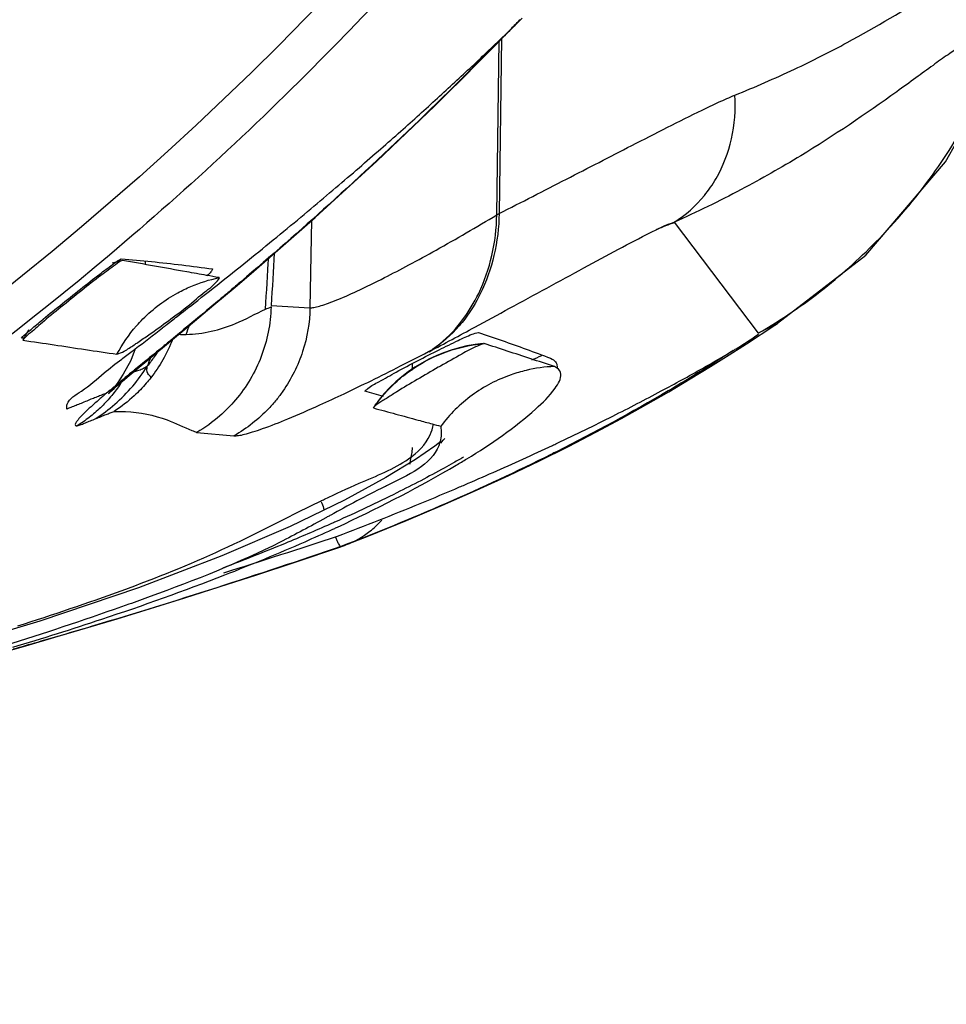
# Model space of a CAD drawing. Units: inches. Extents: x 1.2 to 15.8, y 0.3 to 10.5.
# Drawn here: x 13.6 to 13.7, y 6.1 to 6.2 of the extents above; entities that cross this region are included whole.
import ezdxf

# ---------------------------------------------------------------- set-up
doc = ezdxf.new("R2010")
doc.units = ezdxf.units.IN
doc.header["$LTSCALE"] = 0.935
doc.header["$MEASUREMENT"] = 0
doc.layers.get('0').update_dxf_attribs({"linetype": 'CONTINUOUS'})
doc.styles.get("Standard").update_dxf_attribs({"font": 'txt', "width": 0.8})
doc.dimstyles.new('DIMSTYLE_2', dxfattribs={"dimtxt": 0.1, "dimasz": 0.1875, "dimexe": 0.18, "dimexo": 0.0625, "dimgap": 0.09, "dimtad": 0, "dimtih": 1, "dimtoh": 1, "dimdec": 3, "dimlfac": 3.3333333333, "dimzin": 4, "dimdsep": 46, "dimtxsty": 'STANDARD', "dimblk": 'CLOSED', "dimblk1": 'CLOSED', "dimblk2": 'CLOSED', "dimcen": 0.09, "dimadec": 0, "dimazin": 0, "dimtp": 0.005, "dimtm": 0.005, "dimtfac": 1, "dimtdec": 3, "dimtofl": 0, "dimtmove": 0, "dimatfit": 3, "dimldrblk": 'CLOSED', "dimfxl": 1, "dimtolj": 1, "dimtzin": 4, "dimarcsym": 0})
doc.dimstyles.new('DIMSTYLE_7', dxfattribs={"dimtxt": 0.1, "dimasz": 0.1875, "dimexe": 0.18, "dimexo": 0.0625, "dimgap": 0.09, "dimtad": 0, "dimtih": 1, "dimtoh": 1, "dimdec": 4, "dimlfac": 3.3333333333, "dimzin": 4, "dimdsep": 46, "dimtxsty": 'STANDARD', "dimblk": 'CLOSED', "dimblk1": 'CLOSED', "dimblk2": 'CLOSED', "dimcen": 0.09, "dimadec": 0, "dimazin": 0, "dimtp": 0.01, "dimtm": 0.01, "dimtfac": 1, "dimtdec": 4, "dimtofl": 0, "dimtmove": 0, "dimatfit": 3, "dimldrblk": 'CLOSED', "dimfxl": 1, "dimtolj": 1, "dimtzin": 4, "dimarcsym": 0})

# ---------------------------------------------------------------- blocks, each defined once
blk = doc.blocks.new('_CLOSED')
at = {"color": 0, "linetype": 'BYBLOCK'}
for p, q in [((0, 0), (-1, 0.1666666667)), ((-1, 0.1666666667), (-1, -0.1666666667)), ((-1, -0.1666666667), (0, 0)), ((-1, 0), (0, 0))]:
    blk.add_line(p, q, dxfattribs=at)
blk = doc.blocks.new('*D2')
at = {"color": 2, "linetype": 'CONTINUOUS'}
for p, q in [((13.1385801517, 7.6216496828), (13.1385801517, 5.2214311738)), ((13.2564801517, 7.6216496828), (13.2564801517, 5.2214311738)), ((13.1385801517, 5.2839311738), (12.8285801517, 5.2839311738)), ((13.2564801517, 5.2839311738), (13.5134431043, 5.2839311738))]:
    blk.add_line(p, q, dxfattribs=at)
at = {"color": 2, "linetype": 'CONTINUOUS', "xscale": 0.1875, "yscale": 0.1875, "zscale": 0.1875}
blk.add_blockref('_CLOSED', (13.1385801517, 5.2839311738), dxfattribs=at)
at = {"color": 2, "linetype": 'CONTINUOUS', "xscale": 0.1875, "yscale": 0.1875, "zscale": 0.1875, "rotation": 180}
blk.add_blockref('_CLOSED', (13.2564801517, 5.2839311738), dxfattribs=at)
at = {"color": 2, "linetype": 'CONTINUOUS', "width": 0.8}
for s, p in [('9,964-10,000', (13.5634431043, 5.2339311738)), ('[.3923-.3937]', (13.5634431043, 5.0839311738)), ('KEYWAY WIDTH', (13.5634431043, 4.9339311738))]:
    blk.add_text(s, height=0.1, dxfattribs=at).set_placement(p)
blk = doc.blocks.new('*D21')
at = {"color": 2, "linetype": 'CONTINUOUS'}
for p, q in [((13.1975093254, 6.7049597035), (13.1975093254, 4.6731787399)), ((13.1975301517, 6.7049597035), (13.1975301517, 4.6731787399)), ((13.1975093254, 4.7356787399), (12.8875093254, 4.7356787399)), ((13.1975301517, 4.7356787399), (13.472247316, 4.7356787399))]:
    blk.add_line(p, q, dxfattribs=at)
at = {"color": 2, "linetype": 'CONTINUOUS', "xscale": 0.1875, "yscale": 0.1875, "zscale": 0.1875}
blk.add_blockref('_CLOSED', (13.1975093254, 4.7356787399), dxfattribs=at)
at = {"color": 2, "linetype": 'CONTINUOUS', "xscale": 0.1875, "yscale": 0.1875, "zscale": 0.1875, "rotation": 180}
blk.add_blockref('_CLOSED', (13.1975301517, 4.7356787399), dxfattribs=at)
at = {"color": 2, "linetype": 'CONTINUOUS'}
for s, width, p in [('0%%d%%p10%%d SHAFT END', 0.80625, (13.522247316, 4.6856787399)), ('MARK (OR KEY) ORIENTATION', 0.8, (13.522247316, 4.5356787399)), ('FOR RESOLVER ANGLE= 0%%d', 0.7939393939, (13.522247316, 4.3856787399))]:
    blk.add_text(s, height=0.1, dxfattribs=dict(at, width=width)).set_placement(p)

msp = doc.modelspace()

# ---------------------------------------------------------------- linework, layer by layer
at = {"color": 6, "linetype": 'CONTINUOUS'}
for p, q in [((13.6157401362, 6.2001156044), (13.6186813888, 6.2030895306)), ((13.6171521748, 6.1881035573), (13.6173504516, 6.2018124015)), ((13.6175345971, 6.2019880151), (13.617335265, 6.188206205)), ((13.6143960998, 6.1987720204), (13.6157401362, 6.2001156044)), ((13.6524460698, 6.1922517558), (13.6564457415, 6.1994484552)), ((13.6133465061, 6.1977331253), (13.6143960998, 6.1987720204)), ((13.6122670477, 6.1966746787), (13.6133465061, 6.1977331253)), ((13.6111619126, 6.195602078), (13.6122670477, 6.1966746787)), ((13.6100328264, 6.1945177954), (13.6111619126, 6.195602078)), ((13.6088816259, 6.19342399), (13.6100328264, 6.1945177954)), ((13.6077102753, 6.1923228987), (13.6088816259, 6.19342399)), ((13.6065209233, 6.1912169049), (13.6077102753, 6.1923228987)), ((13.6461776158, 6.1849322155), (13.6524460698, 6.1922517558)), ((13.6053157917, 6.190108438), (13.6065209233, 6.1912169049)), ((13.6040960693, 6.1889989831), (13.6053157917, 6.190108438)), ((13.6028631787, 6.1878901077), (13.6040960693, 6.1889989831)), ((13.6016187863, 6.1867831942), (13.6028631787, 6.1878901077)), ((13.6025782182, 6.1876741923), (13.6024583694, 6.1807886363)), ((13.6310893264, 6.1875079783), (13.637716089, 6.1787805063)), ((13.6003649064, 6.1856798108), (13.6016187863, 6.1867831942)), ((13.5991042578, 6.184582056), (13.6003649064, 6.1856798108)), ((13.5895050938, 6.184461092), (13.5895004009, 6.1841922358)), ((13.5978402225, 6.1834924891), (13.5991042578, 6.184582056)), ((13.6392400315, 6.1795607142), (13.6461776158, 6.1849322155)), ((13.5965777818, 6.1824148709), (13.5978402225, 6.1834924891)), ((13.5949082599, 6.1810045454), (13.5965777818, 6.1824148709)), ((13.5928707967, 6.1793023904), (13.5949082599, 6.1810045454)), ((13.5994092745, 6.1809708023), (13.6024583694, 6.1807886363)), ((13.5885444894, 6.1757128753), (13.5928707967, 6.1793023904)), ((13.6392199154, 6.1795476624), (13.637716089, 6.1787805063)), ((13.6392402756, 6.179560359), (13.6392199154, 6.1795476624)), ((13.5887130006, 6.1775474295), (13.5883611609, 6.1766460067)), ((13.6105229896, 6.1758705321), (13.6105273519, 6.1764061984)), ((13.6048812752, 6.1619943276), (13.6048921353, 6.1620044287)), ((13.6048921353, 6.1620044287), (13.6053278705, 6.162156874)), ((13.6053278705, 6.162156874), (13.6053302064, 6.1621577779))]:
    msp.add_line(p, q, dxfattribs=at)
at = {"color": 7, "linetype": 'CONTINUOUS'}
for p, q in [((13.61616349, 6.1779700565), (13.6161283656, 6.1779710999)), ((13.6074508099, 6.1729491644), (13.6074472731, 6.1729040499)), ((13.5935696663, 6.1709844201), (13.596485247, 6.1707191262))]:
    msp.add_line(p, q, dxfattribs=at)
at = {"color": 6, "linetype": 'CONTINUOUS'}
for points in [[(13.6186813888, 6.2030895306), (13.6189248878, 6.2033330997), (13.6191467495, 6.2035520999)], [(13.6367799878, 6.1779567477), (13.6390079989, 6.1794127081), (13.6392199154, 6.1795476624)], [(13.6205060874, 6.1687519642), (13.6227839744, 6.1698858105), (13.6249357625, 6.1709984988), (13.6269653953, 6.1720870871), (13.6288777845, 6.1731494296), (13.6306777659, 6.1741837271), (13.6323688582, 6.1751877215), (13.633948229, 6.1761544841), (13.635418304, 6.177079316), (13.6367799878, 6.1779567477)], [(13.5883611609, 6.1766460067), (13.5877676967, 6.1755495919), (13.5872857843, 6.1748369647)], [(13.5877088802, 6.1750066818), (13.5882491205, 6.1754647424), (13.5885444894, 6.1757128753)], [(13.5866177516, 6.1740399088), (13.5866590384, 6.1740796038), (13.5867503611, 6.1741648691), (13.5868831096, 6.1742858084), (13.5870505368, 6.1744353576), (13.5872468732, 6.1746079652), (13.5874673049, 6.1747992642), (13.5877088802, 6.1750066818)], [(13.5872857843, 6.1748369647), (13.5869519726, 6.1744121066), (13.5867451878, 6.1741747194), (13.5866410529, 6.1740636108), (13.5866177516, 6.1740399088)], [(13.6127616519, 6.1701423685), (13.6129427851, 6.1703616177), (13.6130750861, 6.1705106811)], [(13.6127601383, 6.1702576966), (13.6122922815, 6.1698865362), (13.6107701486, 6.1688398945), (13.6084392539, 6.1674244879), (13.6051802337, 6.1656609586)], [(13.6053278339, 6.1621569623), (13.6070952933, 6.1628500632), (13.6100632052, 6.1640547845), (13.6128832797, 6.1652495707), (13.6155605069, 6.1664320562), (13.6180998323, 6.1676001467), (13.6205060874, 6.1687519642)], [(13.6051802337, 6.1656609586), (13.6008909336, 6.1635879335), (13.5955174344, 6.1612719316), (13.5889884924, 6.1587693335), (13.5812082344, 6.1561304246)], [(13.5779653795, 6.1535971285), (13.5801196962, 6.1542077081), (13.5824019821, 6.1548665749), (13.5848027353, 6.1555728577), (13.5873106952, 6.1563251738), (13.5899168119, 6.1571224977), (13.5926171852, 6.1579650971), (13.5954073605, 6.1588531451), (13.5982799878, 6.1597856598), (13.6012204585, 6.1607584381), (13.6048812648, 6.1619943749)], [(13.6048811823, 6.1619942956), (13.60502454, 6.1620442596), (13.605172396, 6.1620979715), (13.6053302064, 6.1621577779)], [(13.5812082344, 6.1561304246), (13.5721729249, 6.1534329319), (13.5709633322, 6.1531169196)]]:
    msp.add_lwpolyline(points, dxfattribs=at)
at = {"color": 7, "linetype": 'CONTINUOUS'}
msp.add_circle((13.4225301517, 6.3788898402), 0.250984252, dxfattribs=at)
at = {"color": 6, "linetype": 'CONTINUOUS'}
for radius in [0.2232217329, 0.2201476259, 0.2166199892, 0.212480315, 0.212007874]:
    msp.add_circle((13.4225301517, 6.3788898402), radius, dxfattribs=at)
for centre, radius, start, end in [((13.4225301517, 6.3788898402), 0.2244094488, 185.9982051751, 354.0017948249), ((13.4225301517, 6.3788898402), 0.1804133858, 277.8073623985, 352.1926376015), ((13.4225301517, 6.3788898402), 0.1812878923, 278.023522892, 334.5394197244), ((13.4225301517, 6.3788898402), 0.1836614173, 277.9224084752, 334.5744942288), ((13.617146257, 6.1662040376), 0.0118110236, 95.1519960482, 144.7164006824)]:
    msp.add_arc(centre, radius, start, end, dxfattribs=at)
for points, knots in [([(13.6132869273, 6.2109537922), (13.6119197353, 6.2094060799), (13.6091455824, 6.2063396333), (13.603445899, 6.2003371074), (13.5960434122, 6.1930957157), (13.5774591993, 6.1766110511), (13.560335729, 6.1647984023), (13.5457859234, 6.1567636247)], [0, 0, 0, 0, 0.0712852049, 0.1427342591, 0.2857205187, 0.428600596, 1, 1, 1, 1]), ([(13.6358803206, 6.1975096834), (13.6374576225, 6.1981427145), (13.6404395203, 6.1994432517), (13.6456618797, 6.2020798025), (13.6496779671, 6.2044820476), (13.6527232748, 6.2063937649), (13.6539230507, 6.2071381253), (13.6549833748, 6.2077687019), (13.6559024808, 6.2082635807), (13.6566798017, 6.2086167459), (13.6571646381, 6.2087452012), (13.6573825267, 6.2087777428)], [0, 0, 0, 0, 0.2095583713, 0.4009144061, 0.7210339099, 0.7861080092, 0.8443173283, 0.8951512238, 0.9381731581, 0.9730940175, 1, 1, 1, 1]), ([(13.6552026105, 6.202120161), (13.6549660037, 6.2020495982), (13.6544361382, 6.2018329584), (13.653591021, 6.20132979), (13.6525770954, 6.2006532177), (13.6513994471, 6.1998118019), (13.6500603267, 6.1988336279), (13.6466643851, 6.1963586323), (13.6421524773, 6.1933010022), (13.6362510102, 6.189953856), (13.6328757933, 6.1883079364), (13.6310893264, 6.1875079783)], [0, 0, 0, 0, 0.0260089731, 0.0607650574, 0.1040820014, 0.1554804557, 0.2143778858, 0.2801469792, 0.6016172501, 0.7922363904, 1, 1, 1, 1]), ([(13.6173344985, 6.1881961462), (13.6191009917, 6.1890915273), (13.6225774974, 6.1908724473), (13.6269891019, 6.1931463349), (13.630540303, 6.1949654432), (13.6328171082, 6.1961073794), (13.6345803622, 6.1969536657), (13.6354488091, 6.1973345299), (13.6358803199, 6.1975096841)], [0, 0, 0, 0, 0.2862433006, 0.5645767342, 0.7173536124, 0.8629392566, 0.9327267629, 1, 1, 1, 1]), ([(13.6310893264, 6.1875079783), (13.6320033994, 6.1880746891), (13.6332160351, 6.1891605626), (13.6347621687, 6.1914087174), (13.6357787611, 6.1940700167), (13.6359565129, 6.196364888), (13.6358801069, 6.1975095977)], [0, 0, 0, 0, 0.2745450189, 0.4150725927, 0.7026806828, 1, 1, 1, 1]), ([(13.637716089, 6.1787805063), (13.6395295456, 6.1798298322), (13.6428702033, 6.1821090186), (13.6475900241, 6.18638531), (13.650976037, 6.1904645131), (13.6532931211, 6.1940157974), (13.6542150329, 6.1956975363), (13.654615449, 6.1965037345)], [0, 0, 0, 0, 0.2529584287, 0.4876110107, 0.7681822172, 0.8912327197, 1, 1, 1, 1]), ([(13.617335265, 6.188206205), (13.6173192361, 6.1870979655), (13.61705794, 6.1849165793), (13.6160689094, 6.1821074759), (13.6151026513, 6.1805199638), (13.6146317265, 6.1798996701)], [0, 0, 0, 0, 0.3752290608, 0.7370666335, 1, 1, 1, 1]), ([(13.6024583694, 6.1807886363), (13.6025626764, 6.180785838), (13.602813958, 6.1808055914), (13.6032491767, 6.1809165973), (13.6038058558, 6.1810975373), (13.6047954902, 6.1814780217), (13.6063204878, 6.1821585133), (13.6082474607, 6.183107498), (13.6103234707, 6.1841913214), (13.6124704619, 6.185364908), (13.6147773804, 6.186680112), (13.6163591544, 6.1876176707), (13.6171547377, 6.1880972459)], [0, 0, 0, 0, 0.0188242083, 0.0458864891, 0.0814215888, 0.125458676, 0.2388247035, 0.3853633051, 0.5165075089, 0.665216435, 0.8308551336, 1, 1, 1, 1]), ([(13.6144685358, 6.1798362516), (13.6149558653, 6.1804867914), (13.6159173718, 6.1820916685), (13.6168829319, 6.1848917847), (13.6171365383, 6.1870234067), (13.6171521748, 6.1881035573)], [0, 0, 0, 0, 0.2758200138, 0.6323941788, 1, 1, 1, 1]), ([(13.5893260303, 6.1799014131), (13.5901369975, 6.1807200656), (13.5913695919, 6.1816439806), (13.592747601, 6.1823085445), (13.5930925913, 6.1824552805)], [0, 0, 0, 0, 0.7546262987, 1, 1, 1, 1]), ([(13.5927286023, 6.1786918655), (13.5940478783, 6.1787192112), (13.5962530452, 6.1792413031), (13.5981737055, 6.18030591), (13.5989705137, 6.1806718985)], [0, 0, 0, 0, 0.6007825313, 1, 1, 1, 1]), ([(13.5994039407, 6.1808510929), (13.5993662642, 6.1795249436), (13.5988360926, 6.1768672271), (13.597159045, 6.1740348622), (13.5958051964, 6.1726637965), (13.595361623, 6.1722764025)], [0, 0, 0, 0, 0.410090571, 0.819036032, 1, 1, 1, 1]), ([(13.6024583694, 6.1807886366), (13.60244412, 6.1796220192), (13.6020464032, 6.1772960347), (13.6008688251, 6.174922498), (13.5999973054, 6.1737648551), (13.599817944, 6.173543798)], [0, 0, 0, 0, 0.4455870511, 0.8909874053, 1, 1, 1, 1]), ([(13.6146317265, 6.1798996701), (13.6144923571, 6.1797160952), (13.6137565301, 6.178805757), (13.6128739988, 6.1780153553), (13.6120904277, 6.1775023475)], [0, 0, 0, 0, 0.1970560831, 1, 1, 1, 1]), ([(13.6120904277, 6.1775023475), (13.6128505309, 6.1780354826), (13.6136685882, 6.1788119196), (13.6143582218, 6.1796889927), (13.6144685358, 6.1798362516)], [0, 0, 0, 0, 0.8349897286, 1, 1, 1, 1]), ([(13.5916731777, 6.1783447589), (13.5914545796, 6.1777701428), (13.5909495792, 6.1767010173), (13.5902922202, 6.1757213848), (13.5899469915, 6.175278576)], [0, 0, 0, 0, 0.5224395939, 1, 1, 1, 1]), ([(13.5904818379, 6.1773138996), (13.5903953073, 6.1771814765), (13.5901318272, 6.1767930613), (13.589847694, 6.1764192578), (13.5896497971, 6.1761791541)], [0, 0, 0, 0, 0.3370884774, 1, 1, 1, 1]), ([(13.5856163153, 6.1720653447), (13.5861415813, 6.1724038634), (13.5871686343, 6.1731991075), (13.5885445017, 6.1745669697), (13.5893141713, 6.1756341573), (13.589649796, 6.176179155)], [0, 0, 0, 0, 0.3231036048, 0.6690617693, 1, 1, 1, 1]), ([(13.5885950284, 6.1757425685), (13.5887052425, 6.175769383), (13.5889381455, 6.175841509), (13.589291647, 6.1759862573), (13.5895298596, 6.1761100667), (13.5896497906, 6.1761791645)], [0, 0, 0, 0, 0.297368056, 0.6374468895, 1, 1, 1, 1]), ([(13.5899470533, 6.1752785275), (13.5899321642, 6.1754195457), (13.5895673987, 6.1756190601), (13.5896543274, 6.1759938523), (13.589649796, 6.176179155)], [0, 0, 0, 0, 0.4334331663, 1, 1, 1, 1]), ([(13.6194597508, 6.1758587555), (13.6190609409, 6.1757644551), (13.6175508833, 6.1753238834), (13.6151128453, 6.1740419695), (13.6134394457, 6.1723912921), (13.6127443082, 6.1714683047)], [0, 0, 0, 0, 0.1500321855, 0.5749509319, 1, 1, 1, 1]), ([(13.5899469915, 6.175278576), (13.5898318672, 6.1751309115), (13.5894272464, 6.174636505), (13.5889805922, 6.1741741968), (13.5886470074, 6.1738662779)], [0, 0, 0, 0, 0.2929992647, 1, 1, 1, 1]), ([(13.5876003427, 6.1748631076), (13.5875616641, 6.1748052733), (13.5873042955, 6.1744277027), (13.5867886101, 6.1737580635), (13.5859917639, 6.1729107503), (13.5851156708, 6.1721461436), (13.5844844499, 6.1716963117), (13.5841585025, 6.1714875986)], [0, 0, 0, 0, 0.0429922768, 0.2823424219, 0.5216269667, 0.7608450437, 1, 1, 1, 1]), ([(13.599817944, 6.173543798), (13.5996300729, 6.1733122529), (13.5986663228, 6.1722127687), (13.5975044368, 6.1712986918), (13.5964852509, 6.1707191193)], [0, 0, 0, 0, 0.2040414056, 1, 1, 1, 1]), ([(13.6103193918, 6.1684874886), (13.6103403239, 6.1685815899), (13.6104312772, 6.169015951), (13.6104978418, 6.1694556452), (13.6105356678, 6.169801085)], [0, 0, 0, 0, 0.2173198911, 1, 1, 1, 1]), ([(13.6130260848, 6.1681815638), (13.6118002023, 6.1675031519), (13.6089785337, 6.1660306501), (13.6060971244, 6.1646775951), (13.6044699731, 6.1639512384)], [0, 0, 0, 0, 0.4401968038, 1, 1, 1, 1]), ([(13.6033417142, 6.165530707), (13.6034057456, 6.1653615545), (13.6034869761, 6.1651482953), (13.6035688645, 6.1649352895), (13.603585882, 6.1648911147)], [0, 0, 0, 0, 0.7925571498, 1, 1, 1, 1]), ([(13.6040503035, 6.1637647214), (13.6028758491, 6.1632450337), (13.6000792367, 6.162052575), (13.5972522894, 6.160935686), (13.5956111945, 6.1603133263)], [0, 0, 0, 0, 0.4225071837, 1, 1, 1, 1]), ([(13.6053314997, 6.1621543885), (13.6059970238, 6.1624083206), (13.6069865747, 6.1629851942), (13.6078203237, 6.1637645759), (13.6081108006, 6.1640820471)], [0, 0, 0, 0, 0.6221231172, 1, 1, 1, 1]), ([(13.6044511343, 6.1627594803), (13.6044919644, 6.1626677989), (13.6045708129, 6.1624949054), (13.6046792801, 6.1622676484), (13.6047744656, 6.1621064334), (13.60482764, 6.1620178172), (13.6048708957, 6.1619924361), (13.6048796879, 6.1619938015), (13.6048811831, 6.1619942931)], [0, 0, 0, 0, 0.3384830632, 0.6408280832, 0.8498948835, 0.9666384634, 0.9941860003, 1, 1, 1, 1])]:
    msp.add_open_spline(points, degree=3, knots=knots, dxfattribs=at)
at = {"color": 7, "linetype": 'CONTINUOUS'}
for points, knots in [([(13.6189910666, 6.2034414332), (13.6187443679, 6.2031934053), (13.6183769431, 6.2028219112), (13.6180102001, 6.2024497439), (13.6178890238, 6.2023267217)], [0, 0, 0, 0, 0.6695150241, 1, 1, 1, 1]), ([(13.5957779204, 6.1830595733), (13.5965717135, 6.1836913868), (13.5981213565, 6.1849341536), (13.600371288, 6.1867709769), (13.6024871949, 6.1885284643), (13.6044597189, 6.1901944706), (13.6062901747, 6.191765201), (13.6079874475, 6.1932436793), (13.6095662814, 6.1946385356), (13.6110508135, 6.1959676444), (13.6124684451, 6.1972530256), (13.6138435243, 6.1985154117), (13.615195886, 6.1997719801), (13.6165354178, 6.2010329204), (13.6174324001, 6.2018861195), (13.6178819658, 6.2023194366), (13.6178892673, 6.2023264757)], [0, 0, 0, 0, 0.1037523708, 0.2031033844, 0.2970014048, 0.3850104678, 0.4671172233, 0.5436381784, 0.6151759718, 0.682539775, 0.7473876631, 0.8108502179, 0.8734149842, 0.9361524515, 0.9989629375, 1, 1, 1, 1]), ([(13.6178890238, 6.2023267217), (13.6177023392, 6.2021371935), (13.6168766254, 6.2012983389), (13.6147752928, 6.1991745983), (13.6103787676, 6.1948328291), (13.6042837561, 6.1891299969), (13.5990903291, 6.184586331), (13.5964658362, 6.1823588944), (13.596187179, 6.1821231168)], [0, 0, 0, 0, 0.026906915, 0.1190509036, 0.3021732197, 0.6518414903, 0.9630811368, 1, 1, 1, 1]), ([(13.6296797288, 6.1869267314), (13.6298909902, 6.187030513), (13.6303512362, 6.1872472624), (13.6308267029, 6.187427886), (13.6310893264, 6.1875079783)], [0, 0, 0, 0, 0.4624450199, 1, 1, 1, 1]), ([(13.6311158491, 6.1874628297), (13.6306454421, 6.1873185831), (13.6301710389, 6.1871265509), (13.6297002532, 6.1869274226), (13.6296830295, 6.1869201262)], [0, 0, 0, 0, 0.9634049488, 1, 1, 1, 1]), ([(13.6154339708, 6.1792643345), (13.6163438796, 6.1797560082), (13.6192035744, 6.1813074222), (13.6229628402, 6.1833604985), (13.6266471888, 6.1853609816), (13.6285405518, 6.186352753), (13.6295307296, 6.186853536), (13.6296797288, 6.1869267314)], [0, 0, 0, 0, 0.1918165706, 0.6034084501, 0.7944229203, 0.9692282046, 1, 1, 1, 1]), ([(13.5877279267, 6.1845085714), (13.5875130799, 6.1844568816), (13.5869618952, 6.1839904928), (13.5858807165, 6.1832487315), (13.5844597522, 6.1821061256), (13.5829219278, 6.1808691927), (13.5815033406, 6.1797348392), (13.580607273, 6.1788957355), (13.5801017984, 6.1785141016), (13.580007353, 6.1784063998)], [0, 0, 0, 0, 0.0673518419, 0.2107282397, 0.4059922008, 0.619705666, 0.8142614866, 0.9561225299, 1, 1, 1, 1]), ([(13.5869394568, 6.1841897394), (13.5869800976, 6.184220458), (13.5871983059, 6.1843861458), (13.5874162796, 6.1845566453), (13.5876227965, 6.184635669)], [0, 0, 0, 0, 0.1862368411, 1, 1, 1, 1]), ([(13.5876227965, 6.184635669), (13.5884136878, 6.1845694521), (13.5900037198, 6.1844220282), (13.5923977875, 6.1841562039), (13.5939994335, 6.1839482713), (13.5948035539, 6.1838361748)], [0, 0, 0, 0, 0.329500551, 0.6629300925, 1, 1, 1, 1]), ([(13.5943340583, 6.183327824), (13.5938111, 6.1834215974), (13.5924452334, 6.1836663111), (13.5902432458, 6.1840599746), (13.5885641292, 6.1843593747), (13.587727999, 6.1845082715)], [0, 0, 0, 0, 0.2375158903, 0.6203296823, 1, 1, 1, 1]), ([(13.5804140365, 6.178990561), (13.5807135381, 6.1792397257), (13.5814829006, 6.1799079286), (13.5828324642, 6.1809879521), (13.5843731374, 6.1822198622), (13.5857522664, 6.1833167225), (13.5866025949, 6.1839351202), (13.5869394568, 6.1841897394)], [0, 0, 0, 0, 0.1393615685, 0.3683816466, 0.6196657145, 0.8492559006, 1, 1, 1, 1]), ([(13.5948035539, 6.1838361748), (13.5947654474, 6.183757977), (13.5946411528, 6.1835583567), (13.5944753272, 6.1833936385), (13.594360907, 6.1832961426)], [0, 0, 0, 0, 0.3625847186, 1, 1, 1, 1]), ([(13.5889134713, 6.1780594112), (13.5892056926, 6.1782572216), (13.5900192739, 6.1788063464), (13.5913904797, 6.1798106552), (13.5928560848, 6.1808953445), (13.5943103617, 6.1821575659), (13.5947936521, 6.1824541744), (13.5954063192, 6.1831684989), (13.5953145785, 6.1831516094)], [0, 0, 0, 0, 0.1290470486, 0.3595971685, 0.6131441607, 0.8287249776, 0.9659085697, 1, 1, 1, 1]), ([(13.5797703986, 6.1783930983), (13.5798930923, 6.1785685648), (13.5801264976, 6.1787529685), (13.5803535923, 6.1789402755), (13.5804140365, 6.178990561)], [0, 0, 0, 0, 0.7323219844, 1, 1, 1, 1]), ([(13.579890869, 6.1782353318), (13.5807055929, 6.1781135799), (13.5823418389, 6.1778689506), (13.5848063795, 6.1775001152), (13.5864561815, 6.1772529343), (13.5872844806, 6.1771287583)], [0, 0, 0, 0, 0.3305678899, 0.6639005917, 1, 1, 1, 1]), ([(13.5918483286, 6.1785039036), (13.5916246732, 6.1783197077), (13.5913235764, 6.1780721615), (13.5910222149, 6.1778249366), (13.5909448487, 6.177761496)], [0, 0, 0, 0, 0.7433225396, 1, 1, 1, 1]), ([(13.6157023764, 6.1788395359), (13.616328142, 6.1786317775), (13.6175854855, 6.1782040206), (13.6194753606, 6.1775305014), (13.6207375838, 6.1770603524), (13.6213714382, 6.1768192348)], [0, 0, 0, 0, 0.3286474009, 0.6619720922, 1, 1, 1, 1]), ([(13.6357311997, 6.1774137482), (13.6358095411, 6.1774611903), (13.6364932262, 6.1778773468), (13.6371684752, 6.178308182), (13.6377443262, 6.1787210654)], [0, 0, 0, 0, 0.1144350466, 1, 1, 1, 1]), ([(13.5872844254, 6.1771287882), (13.5874827443, 6.1771907154), (13.5879511097, 6.1774017491), (13.5884703012, 6.1777591999), (13.5888197532, 6.1779959716), (13.5889134713, 6.1780594112)], [0, 0, 0, 0, 0.3270718975, 0.819479518, 1, 1, 1, 1]), ([(13.5964889985, 6.1707212514), (13.5966035567, 6.1707158957), (13.596883128, 6.1707312397), (13.5973730073, 6.1708414432), (13.5980071327, 6.1710240364), (13.5991446156, 6.1714134392), (13.600909391, 6.1721149095), (13.6030404138, 6.1730490909), (13.605221655, 6.1740580266), (13.6073394277, 6.1750773691), (13.6096558263, 6.176233848), (13.6112588802, 6.1770627362), (13.6120916512, 6.1775001476)], [0, 0, 0, 0, 0.0199822854, 0.0492076461, 0.0878890354, 0.1360328086, 0.2604127921, 0.4215743025, 0.5449490592, 0.6828137987, 0.8346639952, 1, 1, 1, 1]), ([(13.6092455299, 6.175726902), (13.6097950828, 6.1760307857), (13.6109221448, 6.1766156107), (13.6120480947, 6.1771986857), (13.6126196903, 6.1774825244)], [0, 0, 0, 0, 0.4962857685, 1, 1, 1, 1]), ([(13.616131584, 6.177960502), (13.615957888, 6.1779077532), (13.6153602502, 6.1776840261), (13.614803025, 6.1773672349), (13.614403011, 6.1771429485)], [0, 0, 0, 0, 0.283030861, 1, 1, 1, 1]), ([(13.6216826232, 6.1761659744), (13.6210614978, 6.176368751), (13.6198272582, 6.1767718852), (13.6179875643, 6.1773732658), (13.6167689948, 6.1777718665), (13.6161634965, 6.1779699781)], [0, 0, 0, 0, 0.3375819458, 0.6708413207, 1, 1, 1, 1]), ([(13.6215310915, 6.1699594086), (13.6216500759, 6.1700153173), (13.6232439494, 6.1707660855), (13.6261120208, 6.1721619001), (13.629919782, 6.1741298629), (13.6330632796, 6.1758564879), (13.6349349747, 6.176931569), (13.6357311997, 6.1774137482)], [0, 0, 0, 0, 0.0245820205, 0.3294380982, 0.5963805467, 0.8259852909, 1, 1, 1, 1]), ([(13.6357308005, 6.1774146898), (13.6353636699, 6.1771741164), (13.6336838549, 6.1760839332), (13.6291504867, 6.1733057313), (13.6248615404, 6.1709788968), (13.6219012724, 6.1694888834)], [0, 0, 0, 0, 0.0825761183, 0.3767702626, 1, 1, 1, 1]), ([(13.6213714382, 6.1768192348), (13.6217369871, 6.1766468564), (13.6219200365, 6.1763667252), (13.6218987578, 6.1760547144), (13.621887834, 6.1759921002)], [0, 0, 0, 0, 0.8017977861, 1, 1, 1, 1]), ([(13.6202134965, 6.1728286438), (13.6207650762, 6.1733245043), (13.6215360443, 6.174058021), (13.6223593782, 6.175425946), (13.622076508, 6.175924174), (13.6218625674, 6.1760663203)], [0, 0, 0, 0, 0.5478542495, 0.844542256, 1, 1, 1, 1]), ([(13.5833442727, 6.1728195779), (13.5833258491, 6.1729625658), (13.5833911795, 6.1735859773), (13.5848183997, 6.1743449769), (13.5856989845, 6.1751756404), (13.5862724167, 6.175657304)], [0, 0, 0, 0, 0.0927947506, 0.4526267265, 1, 1, 1, 1]), ([(13.6067867954, 6.1742278875), (13.6068545164, 6.1743059759), (13.6071729956, 6.1746107246), (13.6080491276, 6.1750437136), (13.6087898454, 6.1754749242), (13.6092455299, 6.175726902)], [0, 0, 0, 0, 0.1059766659, 0.4581290591, 1, 1, 1, 1]), ([(13.5870791151, 6.174577947), (13.5870004915, 6.1745121667), (13.5868893262, 6.1744190044), (13.5867782775, 6.1743257019), (13.586745728, 6.1742983294)], [0, 0, 0, 0, 0.7067808177, 1, 1, 1, 1]), ([(13.5863649412, 6.1739767431), (13.5862601236, 6.1738877777), (13.5859296002, 6.1736059046), (13.5854169005, 6.1731599025), (13.5849395995, 6.1727265186), (13.5846251441, 6.1724221292), (13.584392188, 6.1721869561), (13.5841832477, 6.1719416809), (13.584021015, 6.1717333154), (13.5839892133, 6.1715470863), (13.5840768457, 6.1714931209), (13.5841347776, 6.1714860248), (13.5841585093, 6.1714876029)], [0, 0, 0, 0, 0.1149126708, 0.3630767265, 0.5679310009, 0.6538052867, 0.7286236231, 0.8452465283, 0.9192119863, 0.9577915155, 0.9754620501, 1, 1, 1, 1]), ([(13.5862388884, 6.1739772316), (13.5861654422, 6.1739532379), (13.5859587796, 6.1738724709), (13.5856265654, 6.1737403557), (13.5852183404, 6.1735754974), (13.5849442971, 6.1734642546), (13.5847962301, 6.1734039595)], [0, 0, 0, 0, 0.1493090641, 0.4284550653, 0.691061267, 1, 1, 1, 1]), ([(13.6085601399, 6.1737129411), (13.6084381419, 6.1736366617), (13.6081022094, 6.1734312743), (13.6076995842, 6.1732122695), (13.607502385, 6.1729818107), (13.6074692838, 6.1729358573)], [0, 0, 0, 0, 0.320847914, 0.8747997299, 1, 1, 1, 1]), ([(13.5847962301, 6.1734039595), (13.5846479615, 6.1733435446), (13.5843728185, 6.1732314349), (13.5839622761, 6.1730638327), (13.5836272036, 6.1729280477), (13.5834184698, 6.1728446741), (13.5833442727, 6.1728195779)], [0, 0, 0, 0, 0.3068704651, 0.5694730015, 0.8498729153, 1, 1, 1, 1]), ([(13.6074472427, 6.1729040709), (13.6080355399, 6.1727449951), (13.6092124443, 6.1724265366), (13.6107534896, 6.1720088788), (13.6117062353, 6.1717502885), (13.6120704537, 6.1716513754)], [0, 0, 0, 0, 0.3816921595, 0.7636219226, 1, 1, 1, 1]), ([(13.5841585025, 6.1714875986), (13.5842659242, 6.1715259945), (13.5844815963, 6.171608005), (13.5848256674, 6.1717468161), (13.5852048285, 6.1718993205), (13.5854756525, 6.1720084461), (13.5856163153, 6.1720653447)], [0, 0, 0, 0, 0.218170048, 0.4414197541, 0.7097331029, 1, 1, 1, 1]), ([(13.5856163165, 6.1720653455), (13.585756554, 6.1721220676), (13.5860258847, 6.1722304), (13.5864023483, 6.1723810242), (13.5867430749, 6.1725173119), (13.5869563984, 6.1725975486), (13.5870627364, 6.1726351048)], [0, 0, 0, 0, 0.2919011677, 0.5601928332, 0.7824463344, 1, 1, 1, 1]), ([(13.5870627579, 6.1726351187), (13.5873616503, 6.1726405843), (13.5887724961, 6.1726213209), (13.5908965077, 6.1722143737), (13.5926480808, 6.1713274525), (13.5934403326, 6.1710303785), (13.5935733302, 6.1709866445)], [0, 0, 0, 0, 0.1324475908, 0.6253933633, 0.9379707948, 1, 1, 1, 1]), ([(13.6102000135, 6.1688955055), (13.6109418472, 6.1694121762), (13.6117536656, 6.1702285459), (13.6121169009, 6.171330112), (13.6121757202, 6.1716306693)], [0, 0, 0, 0, 0.7461996697, 1, 1, 1, 1]), ([(13.612666701, 6.1701698301), (13.6126438281, 6.170090745), (13.6120954031, 6.1684717157), (13.6101702738, 6.1675976229), (13.6084670237, 6.1667696545)], [0, 0, 0, 0, 0.0477460655, 1, 1, 1, 1]), ([(13.6146304251, 6.1668609478), (13.6153775314, 6.1671817337), (13.6176894687, 6.168188419), (13.6199847815, 6.1692328242), (13.6215310915, 6.1699594086)], [0, 0, 0, 0, 0.3224428048, 1, 1, 1, 1]), ([(13.6036052336, 6.1657281456), (13.604487588, 6.1661488291), (13.6066789958, 6.1671575038), (13.609091291, 6.1681233048), (13.6102000135, 6.1688955055)], [0, 0, 0, 0, 0.4144024546, 1, 1, 1, 1]), ([(13.6219012724, 6.1694888834), (13.6217341195, 6.169404749), (13.6161937369, 6.1666281211), (13.6104927699, 6.16416619), (13.6048921353, 6.1620044287)], [0, 0, 0, 0, 0.0301967881, 1, 1, 1, 1]), ([(13.6084670237, 6.1667696545), (13.6084219171, 6.1667477277), (13.6068586401, 6.16598637), (13.6054361595, 6.1652136929), (13.6040965894, 6.1644787108)], [0, 0, 0, 0, 0.0287955656, 1, 1, 1, 1]), ([(13.6046258952, 6.1628166949), (13.6068050003, 6.1636470303), (13.6100168931, 6.1649157362), (13.6132017458, 6.166250143), (13.6142326097, 6.1666905631)], [0, 0, 0, 0, 0.6753542534, 1, 1, 1, 1]), ([(13.5794965715, 6.1557660076), (13.5849774242, 6.1575308573), (13.5932897573, 6.1603892668), (13.6005316071, 6.1642481357), (13.6031913655, 6.1655297567)], [0, 0, 0, 0, 0.663198032, 1, 1, 1, 1]), ([(13.6036965672, 6.1642590798), (13.6024974301, 6.1636004699), (13.5982162628, 6.1612490801), (13.5934067213, 6.1593467701), (13.5898876715, 6.158067731)], [0, 0, 0, 0, 0.2738724765, 1, 1, 1, 1]), ([(13.6048921353, 6.1620044287), (13.6016204469, 6.160885902), (13.5951849676, 6.1587510035), (13.58721536, 6.1562789733), (13.5818949598, 6.1547172472), (13.5797579662, 6.1541062019), (13.5791241589, 6.1539263998)], [0, 0, 0, 0, 0.3840792969, 0.7531084957, 0.9268181639, 1, 1, 1, 1]), ([(13.5790869872, 6.1540830399), (13.5814301197, 6.1547866046), (13.5870291482, 6.1565517102), (13.592564201, 6.1585244413), (13.5957536682, 6.1597681667)], [0, 0, 0, 0, 0.4168119533, 1, 1, 1, 1]), ([(13.5898876715, 6.158067731), (13.5893266883, 6.1578638352), (13.5856962297, 6.1565626986), (13.5820800452, 6.1553473927), (13.5790138453, 6.1543786485)], [0, 0, 0, 0, 0.1547082485, 1, 1, 1, 1])]:
    msp.add_open_spline(points, degree=3, knots=knots, dxfattribs=at)
for points in [[(13.6178892673, 6.2023264757), (13.6182650355, 6.2026887403), (13.6186388044, 6.2030530856), (13.6190104764, 6.2034195486)], [(13.5933278348, 6.1811257189), (13.5941476731, 6.1817670076), (13.5949639433, 6.1824116945), (13.5957779204, 6.1830595733)], [(13.5953145131, 6.1831519234), (13.5949877001, 6.1832105866), (13.5946608819, 6.1832692201), (13.5943340583, 6.183327824)], [(13.596187179, 6.1821231168), (13.595941556, 6.1819152901), (13.5956956573, 6.1817077902), (13.5954494969, 6.1815006011)], [(13.5954494969, 6.1815006011), (13.5942547324, 6.1804949879), (13.5930538046, 6.1794966973), (13.5918483286, 6.1785039036)], [(13.5920118382, 6.18010023), (13.5924507977, 6.1804414551), (13.5928898255, 6.1807831021), (13.5933278348, 6.1811257189)], [(13.5911065024, 6.1793965372), (13.5914080129, 6.1796310209), (13.5917099094, 6.1798655257), (13.5920118382, 6.18010023)], [(13.5887145748, 6.1775453604), (13.589438055, 6.1780958011), (13.5901490095, 6.1786513941), (13.5908626646, 6.1792068357)], [(13.5908626646, 6.1792068357), (13.5909439112, 6.1792700703), (13.5910251927, 6.179333303), (13.5911065024, 6.1793965372)], [(13.611830903, 6.1773297006), (13.6130340156, 6.1779709101), (13.6142347269, 6.1786163171), (13.6154339708, 6.1792643345)], [(13.5799937114, 6.1783865405), (13.5799192759, 6.1783887962), (13.5798448382, 6.1783909821), (13.5797703986, 6.1783930983)], [(13.580007353, 6.1784063998), (13.5799615903, 6.1783542138), (13.5799216887, 6.1782979081), (13.5798909187, 6.1782353074)], [(13.6126196903, 6.1774825244), (13.613117506, 6.1777297261), (13.6136186885, 6.1779694456), (13.6141198907, 6.1782131582)], [(13.6141198907, 6.1782131582), (13.6144782367, 6.1783874061), (13.6148365927, 6.1785636952), (13.6152106952, 6.1786963828)], [(13.6152106952, 6.1786963828), (13.6153712729, 6.178753337), (13.6155347518, 6.1788022579), (13.6157023764, 6.1788395359)], [(13.5876529537, 6.1767445601), (13.5879250968, 6.1769502268), (13.5881990128, 6.1771549958), (13.5884709349, 6.17736057)], [(13.5884709349, 6.17736057), (13.5885523197, 6.1774220972), (13.5886335259, 6.1774836965), (13.5887145748, 6.1775453604)], [(13.5909448487, 6.177761496), (13.5902116015, 6.1771602308), (13.5894771382, 6.1765604453), (13.5887447772, 6.1759581409)], [(13.5862724167, 6.175657304), (13.5867141539, 6.1760283483), (13.5871808864, 6.1763878046), (13.5876529537, 6.1767445601)], [(13.614403011, 6.1771429485), (13.6138397959, 6.1768271558), (13.6132755881, 6.1765169993), (13.6127157954, 6.1761986761)], [(13.5887447772, 6.1759581409), (13.5886475835, 6.1758782073), (13.5885504267, 6.1757982293), (13.5884533148, 6.1757181976)], [(13.6125450958, 6.1761012892), (13.6119919899, 6.1757847362), (13.6114426558, 6.1754610154), (13.6108917308, 6.1751381919)], [(13.6127157954, 6.1761986761), (13.6126588518, 6.1761662954), (13.6126019539, 6.1761338302), (13.6125450958, 6.1761012892)], [(13.6218625674, 6.1760663203), (13.6218098644, 6.1761013372), (13.6217500803, 6.1761345848), (13.6216826287, 6.1761658397)], [(13.5884533148, 6.1757181976), (13.5879939725, 6.1753396456), (13.5875356323, 6.1749598918), (13.5870791151, 6.174577947)], [(13.6108917308, 6.1751381919), (13.61035645, 6.1748245354), (13.6098196673, 6.1745117261), (13.6092973922, 6.1741823127)], [(13.586745728, 6.1742983294), (13.5866185753, 6.1741914006), (13.5864916064, 6.1740842519), (13.5863649412, 6.1739767431)], [(13.586367184, 6.1739908957), (13.5863244533, 6.1739867158), (13.586281688, 6.1739821634), (13.5862388884, 6.1739772316)], [(13.6082450172, 6.1738100576), (13.6077597262, 6.1739520477), (13.6072736423, 6.1740913276), (13.6067867954, 6.1742278875)], [(13.6092973922, 6.1741823127), (13.6090511599, 6.1740270072), (13.6088081523, 6.173868011), (13.6085601399, 6.1737129411)], [(13.614799447, 6.1689048102), (13.616715015, 6.1700681105), (13.618566092, 6.1713339059), (13.6202188466, 6.1728332794)], [(13.6120704537, 6.1716513754), (13.6122950776, 6.1715903728), (13.6125196958, 6.1715293495), (13.6127443082, 6.1714683047)], [(13.6127442489, 6.1714683495), (13.6128052745, 6.1710290563), (13.6127836024, 6.1706334084), (13.6126946206, 6.1702739135)], [(13.6126946206, 6.1702739135), (13.6126859487, 6.1702388779), (13.6126766374, 6.1702041858), (13.612666701, 6.1701698301)], [(13.6143696841, 6.1686460979), (13.6145132603, 6.1687318011), (13.6146565331, 6.1688180204), (13.614799447, 6.1689048102)], [(13.6046305341, 6.1635413839), (13.6076260893, 6.1649329538), (13.6105695457, 6.1664379605), (13.6134405043, 6.1681002413)], [(13.6134405043, 6.1681002413), (13.613616627, 6.1682022161), (13.6137924768, 6.1683047827), (13.6139679534, 6.1684080396)], [(13.6139679534, 6.1684080396), (13.6141020967, 6.1684869744), (13.6142360219, 6.1685663125), (13.6143696841, 6.1686460979)], [(13.6142326097, 6.1666905631), (13.6143652661, 6.1667472384), (13.6144978714, 6.1668040331), (13.6146304251, 6.1668609478)], [(13.6031913655, 6.1655297567), (13.603225337, 6.165546126), (13.6032593444, 6.1655624924), (13.6032933885, 6.1655788556)], [(13.6032933885, 6.1655788556), (13.6033969902, 6.1656286513), (13.6035009319, 6.1656784172), (13.6036052336, 6.1657281456)], [(13.6038238726, 6.1643289981), (13.6037814022, 6.1643056743), (13.6037389681, 6.1642823679), (13.6036965672, 6.1642590798)], [(13.6040965894, 6.1644787108), (13.6040054994, 6.1644287324), (13.6039146033, 6.1643788255), (13.6038238726, 6.1643289981)], [(13.6043280204, 6.163401318), (13.6044289168, 6.1634478794), (13.6045297549, 6.1634945674), (13.6046305341, 6.1635413839)], [(13.5956852011, 6.1599421375), (13.5986704223, 6.1608847571), (13.6016504224, 6.1618438422), (13.6046258952, 6.1628166949)], [(13.6020800758, 6.1623883258), (13.6027936043, 6.1627024447), (13.603504552, 6.1630221921), (13.6042126507, 6.1633481443)], [(13.6042126507, 6.1633481443), (13.6042511157, 6.1633658506), (13.6042895723, 6.1633835751), (13.6043280204, 6.163401318)], [(13.5957536682, 6.1597681667), (13.5978812641, 6.1605978178), (13.5999917241, 6.1614689644), (13.6020800758, 6.1623883258)]]:
    msp.add_open_spline(points, degree=3, dxfattribs=at)
at = {"color": 6, "linetype": 'CONTINUOUS'}
for points in [[(13.617152148, 6.1881037524), (13.6172129362, 6.1881345413), (13.6172737196, 6.1881653392), (13.6173344985, 6.1881961462)], [(13.6171547377, 6.1880972459), (13.6172149339, 6.1881335321), (13.6172751097, 6.1881698519), (13.617335265, 6.188206205)], [(13.5996555444, 6.1850913221), (13.599574584, 6.1837177481), (13.599492594, 6.1823442354), (13.5994092745, 6.1809708023)], [(13.587727999, 6.1845082715), (13.587453172, 6.1844421512), (13.5871803403, 6.1843658917), (13.5869103188, 6.1842798197)], [(13.5989714401, 6.1806698817), (13.5990423703, 6.1820417537), (13.5991247398, 6.1834132719), (13.5992186224, 6.1847841611)], [(13.5930925913, 6.1824552805), (13.5938092683, 6.1827601074), (13.5945555631, 6.1829944596), (13.5953145131, 6.1831519234)], [(13.5989711862, 6.180670424), (13.59911279, 6.1807354304), (13.5992557069, 6.1807982918), (13.5994022997, 6.1808510932)], [(13.5888146096, 6.1793510442), (13.5889792224, 6.1795399044), (13.5891498128, 6.1797235256), (13.5893260303, 6.1799014131)], [(13.5803277997, 6.1790427224), (13.5802021523, 6.1788307177), (13.5800832391, 6.1786149774), (13.5799713781, 6.1783959858)], [(13.5872844806, 6.1771287583), (13.5877060079, 6.1779221096), (13.5882215106, 6.1786705824), (13.5888146096, 6.1793510442)], [(13.5927286341, 6.1786903308), (13.5928196826, 6.1789522094), (13.5929114699, 6.1792138472), (13.5930039953, 6.1794752374)], [(13.5799713781, 6.1783959858), (13.5799441215, 6.1783426252), (13.5799172836, 6.1782890715), (13.579890869, 6.1782353318)], [(13.592143328, 6.1786979431), (13.5923382484, 6.1786878917), (13.592533661, 6.1786856307), (13.5927286476, 6.1786896841)], [(13.6127939709, 6.1771720233), (13.6138706997, 6.1776014685), (13.6150134215, 6.1778720084), (13.6161634965, 6.1779699781)], [(13.5899438172, 6.1769074927), (13.5898520699, 6.1766622743), (13.5897543386, 6.1764193012), (13.589649796, 6.176179155)], [(13.610340397, 6.1758366186), (13.61110165, 6.1763767966), (13.6119263876, 6.1768259943), (13.6127939709, 6.1771720233)], [(13.6206683712, 6.1770021643), (13.6204043769, 6.1768890407), (13.620140125, 6.1767765232), (13.6198756247, 6.1766646032)], [(13.6098037677, 6.1754323113), (13.6099788005, 6.1755722043), (13.6101577719, 6.1757070295), (13.610340397, 6.1758366186)], [(13.6216826232, 6.1761659744), (13.6209363812, 6.1761348302), (13.6201900784, 6.1760314447), (13.6194597508, 6.1758587555)], [(13.6081924726, 6.1738728634), (13.6085868132, 6.174334078), (13.6090171755, 6.1747659288), (13.6094778067, 6.1751620357)], [(13.6094778067, 6.1751620357), (13.6095848498, 6.1752540845), (13.6096935276, 6.175344203), (13.6098037677, 6.1754323113)], [(13.5886470074, 6.1738662779), (13.5881543067, 6.1734114856), (13.5876227755, 6.1729979963), (13.5870627579, 6.1726351187)], [(13.6076009518, 6.1731216395), (13.6077876013, 6.1733795524), (13.607985054, 6.1736302699), (13.6081924726, 6.1738728634)], [(13.6074472427, 6.1729040709), (13.6074976257, 6.1729771406), (13.6075488682, 6.1730496702), (13.6076009518, 6.1731216395)], [(13.595361623, 6.1722764025), (13.5948048424, 6.1717901392), (13.5942035377, 6.1713561877), (13.5935696663, 6.1709844201)], [(13.6143723485, 6.1689429904), (13.6143024316, 6.1689025609), (13.6142324551, 6.1688622404), (13.6141624201, 6.1688220276)], [(13.6145304843, 6.1690346779), (13.6144778065, 6.169004053), (13.6144250944, 6.1689734906), (13.6143723485, 6.1689429904)], [(13.6137603511, 6.1685927012), (13.61351627, 6.1684544063), (13.6132715022, 6.1683173794), (13.6130260848, 6.1681815638)], [(13.6141624201, 6.1688220276), (13.6140286089, 6.1687451957), (13.6138945838, 6.1686687567), (13.6137603511, 6.1685927012)], [(13.6041497395, 6.1638087667), (13.6041165999, 6.1637940723), (13.6040834545, 6.1637793905), (13.6040503035, 6.1637647214)], [(13.6044699731, 6.1639512384), (13.6043632889, 6.1639036148), (13.6042565439, 6.1638561248), (13.6041497395, 6.1638087667)]]:
    msp.add_open_spline(points, degree=3, dxfattribs=at)
at = {"color": 2, "linetype": 'CONTINUOUS'}
msp.add_open_spline([(13.611830903, 6.1773297006), (13.6119180099, 6.1773865568), (13.6120041676, 6.1774448931), (13.6120893286, 6.1775046246)], degree=3, dxfattribs=at)

# ---------------------------------------------------------------- dimensions: what is measured, and where the dimension line sits
for base, p1, p2, text, dimstyle, picture, middle in [((13.1385801517, 5.2839311738), (13.2564801517, 7.6216496828), (13.1385801517, 7.6216496828), '9,964-10,000\\P[.3923-.3937]\\PKEYWAY WIDTH', 'DIMSTYLE_2', '*D2', (14.0834431043, 5.1339311738)), ((13.1975093254, 4.7356787399), (13.1975301517, 6.7049597035), (13.1975093254, 6.7049597035), '0%%d%%p10%%d SHAFT END\\PMARK (OR KEY) ORIENTATION\\PFOR RESOLVER ANGLE= 0%%d', 'DIMSTYLE_7', '*D21', (14.522247316, 4.5856787399))]:
    dim = msp.add_linear_dim(base=base, p1=p1, p2=p2, angle=180, text=text, dimstyle=dimstyle, dxfattribs=at)
    dim.commit()
    dim.dimension.update_dxf_attribs({"geometry": picture, "text_midpoint": middle, "dimtype": 160})

doc.saveas('drawing.dxf')
